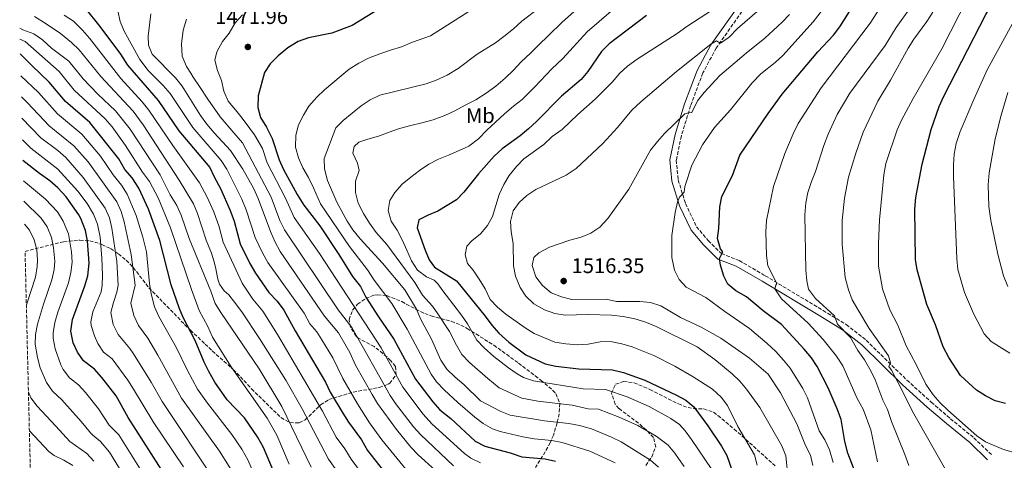
# Model space of a CAD drawing. Units: metres. Extents: x 665050 to 668510, y 4746606 to 4749002.
# Drawn here: x 665093 to 665559, y 4746920 to 4747129 of the extents above; entities that cross this region are included whole.
import ezdxf
from ezdxf.enums import TextEntityAlignment as Align

# ---------------------------------------------------------------- set-up
doc = ezdxf.new("R2010")
doc.units = ezdxf.units.M
doc.header["$MEASUREMENT"] = 0
doc.linetypes.add('DGN Style 3', pattern=[2.435891, 1.739922, -0.695969])
for name, color, linetype, lineweight in [('Camino', 7, 'DGN Style 3', 0), ('Cota de punto acotado terreno', 7, 'Continuous', 0), ('Curva de nivel directora', 30, 'Continuous', 30), ('Curva de nivel intermedia', 30, 'Continuous', 0), ('Etiqueta de uso rústico', 92, 'Continuous', 0), ('Margen derecho', 7, 'Continuous', 0), ('Punto acotado terreno (símbolo)', 7, 'Continuous', 0), ('Zona arbolada', 92, 'DGN Style 3', 0)]:
    doc.layers.add(name, color=color, linetype=linetype, lineweight=lineweight)
doc.styles.add('Style-Arial', font='arial.ttf')

# ---------------------------------------------------------------- blocks, each defined once
blk = doc.blocks.new('5PATER')
at = {"layer": 'Punto acotado terreno (símbolo)', "linetype": 'Continuous', "lineweight": 0}
h = blk.add_hatch(color=51, dxfattribs=at)
edge = h.paths.add_edge_path()
edge.add_ellipse((0, 0), major_axis=(-0.11, -0.111), ratio=0.999422, start_angle=0, end_angle=360)

msp = doc.modelspace()

# ---------------------------------------------------------------- linework, layer by layer
at = {"layer": 'Camino', "color": 7, "linetype": 'DGN Style 3', "lineweight": 0}
msp.add_polyline3d([(665440.26, 4747140.5, 1506.33), (665422.58, 4747115.32, 1510.4), (665416.23, 4747103.55, 1512.24), (665410.43, 4747087.99, 1514.54), (665406.07, 4747073.7, 1516.51), (665403.68, 4747062.31, 1517.67), (665404.57, 4747052.93, 1519.23), (665408.05, 4747041.68, 1520.65), (665413.2, 4747030.78, 1522.69), (665418.72, 4747024.18, 1523.84), (665425.06, 4747018.03, 1525), (665433.41, 4747014.78, 1526.49), (665445.79, 4747007.57, 1529.21), (665473.13, 4746991.12, 1533.82), (665484.09, 4746984.49, 1536.06), (665493.53, 4746977.07, 1537.91), (665512.78, 4746958.18, 1541.84), (665524.31, 4746947.73, 1543.85), (665533.37, 4746939.96, 1544.53), (665544.46, 4746930.92, 1544.64), (665553.03, 4746922.65, 1544.18)], dxfattribs=at)
at = {"layer": 'Curva de nivel directora', "color": 30, "linetype": 'Continuous', "lineweight": 30, "flags": 128}
for points, elevation in [([(665559.44, 4746947.2), (665554.58, 4746948.37), (665549.97, 4746950.7), (665545.71, 4746953.38), (665538.15, 4746960.35), (665532.6, 4746968.98), (665529.94, 4746974), (665526.28, 4746984.33), (665522.23, 4746993.96), (665517.65, 4747010.41), (665516.82, 4747015.34), (665516.55, 4747039.03), (665517.02, 4747044.58), (665519.98, 4747060.41), (665524.18, 4747076.78), (665528.07, 4747087.62), (665530.26, 4747092.58), (665550.12, 4747131.12), (665558.82, 4747145.37), (665568.97, 4747164.18)], 1550), ([(665123.86, 4747134.31), (665131.04, 4747125.48), (665140.79, 4747112.45), (665144.07, 4747107.28), (665158.65, 4747090.43), (665168.41, 4747076.07), (665182.95, 4747058.87), (665185.01, 4747054.31), (665187.99, 4747048.92), (665192.58, 4747038.52), (665194.54, 4747033.4), (665197.32, 4747022.74), (665202, 4747013.33), (665204.62, 4747008.75), (665210.94, 4746999.71), (665214.86, 4746995.48), (665217.96, 4746991.23), (665223.32, 4746981.57), (665237.78, 4746957.3), (665239.91, 4746952.55), (665245.86, 4746942.56), (665248.6, 4746938.24), (665254.73, 4746930), (665257.58, 4746924.94), (665264.58, 4746916.11)], 1450), ([(665264.25, 4747134.56), (665250.42, 4747126.05), (665240.7, 4747122.29), (665229.71, 4747120.21), (665224.76, 4747118.43), (665219.92, 4747115.45), (665215.42, 4747111.68), (665211.64, 4747107.87), (665208.81, 4747103.75), (665205.82, 4747092.68), (665205.71, 4747087.22), (665206.99, 4747082.38), (665209.83, 4747077.91), (665212.46, 4747072.57), (665215.75, 4747062.4), (665217.88, 4747057.87), (665224.36, 4747045.95), (665227.5, 4747041.01), (665235, 4747031.22), (665244.09, 4747017.62), (665250.54, 4747007.29), (665254.3, 4747002.56), (665256.87, 4746997.49), (665262.76, 4746988.12), (665270.11, 4746977.59), (665280.34, 4746958.72), (665288.52, 4746947.95), (665291.85, 4746944.22), (665297.04, 4746940.09), (665308.57, 4746929.36), (665313.17, 4746926.92), (665325.16, 4746923.73), (665330.62, 4746921.96), (665341.6, 4746921.03), (665346.51, 4746919.79)], 1475), ([(665488.57, 4746913.83), (665484.78, 4746923.63), (665483.37, 4746929.17), (665481.62, 4746939.5), (665479.82, 4746944.56), (665475.46, 4746954.6), (665470.36, 4746964.58), (665467.6, 4746968.75), (665464.21, 4746972.85), (665453.4, 4746984.54), (665444.72, 4746991.04), (665436.83, 4746997.66), (665431.88, 4747000.42), (665428.01, 4747003.59), (665426.13, 4747007.45), (665424.54, 4747012.53), (665424.17, 4747015.68), (665425.64, 4747018.96), (665424.54, 4747020.35), (665423.1, 4747025.16), (665423.75, 4747029.96), (665424.31, 4747040.12), (665425.25, 4747045.03), (665430.29, 4747055.03), (665433.77, 4747064.55), (665447.07, 4747084.31), (665453.8, 4747093.44), (665470.68, 4747113.51), (665478.06, 4747121.33), (665481.09, 4747125.31), (665487.47, 4747135.53)], 1525), ([(665389.61, 4747130.63), (665371.88, 4747117.22), (665368.29, 4747113.73), (665361.86, 4747104.19), (665358.6, 4747100.4), (665349.3, 4747092.47), (665337.59, 4747080.49), (665333.76, 4747077.01), (665329.83, 4747073.74)], 1500), ([(665214.83, 4746910.97), (665208.4, 4746926.25), (665205.61, 4746931.42), (665199.43, 4746940.4), (665191.24, 4746948.92), (665185.43, 4746957.25), (665182.58, 4746962.27), (665180.36, 4746966.75), (665176.14, 4746976.91), (665170.48, 4746987.84), (665168.58, 4746992.46), (665164.72, 4747003.35), (665159.43, 4747024.29), (665153.96, 4747039.06), (665149.41, 4747049.08), (665146.24, 4747053.92), (665142.76, 4747057.84), (665140.03, 4747062.85), (665126.26, 4747080.09), (665114.72, 4747090.05), (665107.03, 4747099.2), (665098.77, 4747107.07), (665093.37, 4747112.61)], 1425), ([(665329.83, 4747073.74), (665321.26, 4747067.55), (665317.56, 4747064.13), (665310.13, 4747055.87), (665303.16, 4747047.19), (665299.72, 4747043.56), (665290.93, 4747038.19), (665286.3, 4747036.31), (665281.93, 4747034.07), (665281.11, 4747030.31), (665284.81, 4747019.74), (665286.76, 4747015.13), (665289.26, 4747011.58), (665299.64, 4747005.17), (665313.33, 4746988.52), (665316.37, 4746984.21), (665319.68, 4746980.46), (665324.4, 4746976.09), (665332.48, 4746970.11), (665341.67, 4746965.89), (665346.73, 4746964.82), (665357.51, 4746963.51), (665373.54, 4746963.14), (665378.66, 4746961.8), (665388.81, 4746958.2), (665403.7, 4746951.08), (665408.16, 4746948.73), (665412.02, 4746945.55), (665418.56, 4746936.63), (665425.12, 4746926.91), (665427.61, 4746922.58), (665433.02, 4746906.67)], 1500), ([(665169.74, 4746900.75), (665144.44, 4746940.55), (665138.64, 4746950.78), (665131.95, 4746959.5), (665128.4, 4746963.39), (665123.31, 4746967.29), (665120.42, 4746971.38), (665118.36, 4746975.92), (665117.23, 4746981.38), (665118.07, 4746986.9), (665123.89, 4747002.82), (665125.33, 4747007.6), (665126.01, 4747013.47), (665125.15, 4747024.11), (665124.19, 4747029.02), (665122.05, 4747034.61), (665121.02, 4747036.45), (665115.14, 4747044.98), (665111.06, 4747049.24), (665107.28, 4747052.51), (665102.38, 4747055.96), (665094.59, 4747062.11)], 1400)]:
    msp.add_lwpolyline(points, dxfattribs=dict(at, elevation=elevation))
at = {"layer": 'Curva de nivel intermedia', "color": 30, "linetype": 'Continuous', "lineweight": 0, "flags": 128}
for points, elevation in [([(665498.87, 4746919.5), (665495.77, 4746934.71), (665492.1, 4746944.53), (665489.25, 4746949.54), (665482.45, 4746964.95), (665479.41, 4746969.55), (665473.19, 4746977.4), (665466.04, 4746985.17), (665453.44, 4746996.72), (665450.33, 4747001.4), (665450.74, 4747003.09), (665451.21, 4747003.97), (665446.97, 4747012.27), (665446.3, 4747017.23), (665446.09, 4747028.34), (665446.39, 4747033.66), (665449.69, 4747049.79), (665455.06, 4747065.4), (665458.98, 4747074.72), (665461.38, 4747079.61), (665472.18, 4747096.48), (665495.41, 4747127.02), (665506.02, 4747143.56)], 1530), ([(665347.94, 4747141.36), (665330.54, 4747127.97), (665326.73, 4747124.44), (665322.11, 4747120.79), (665318.11, 4747117.73), (665309.52, 4747112.41), (665300.42, 4747105.64), (665295.26, 4747102.48), (665290.03, 4747100.05), (665285.34, 4747098.32), (665263.39, 4747093), (665258.88, 4747090.83), (665254.63, 4747088), (665246.04, 4747081.09), (665242.67, 4747077.51), (665237.13, 4747063.1), (665237.19, 4747058.1), (665238.62, 4747052.58), (665243.14, 4747042.33), (665247.95, 4747033.47), (665250.69, 4747029.29), (665254.12, 4747025.1), (665264.74, 4747013.53), (665275.32, 4747000.89), (665280.86, 4746991.8), (665282.74, 4746987.16), (665287.82, 4746977.56), (665292.36, 4746967.63), (665295.08, 4746963.44), (665299.04, 4746959.58), (665303.11, 4746956.17), (665311.08, 4746948.37), (665320.4, 4746943.54), (665325.15, 4746941.6), (665341.38, 4746939), (665352.9, 4746937.72), (665357.81, 4746936.79), (665363.64, 4746935.21), (665373.09, 4746931.29), (665377.53, 4746928.98), (665391.41, 4746920.28), (665395.24, 4746917.07)], 1485), ([(665436.07, 4747143.49), (665408.68, 4747125.56), (665404.11, 4747122.24), (665385.15, 4747110.11), (665380.64, 4747106.75), (665376.9, 4747103.44), (665373.26, 4747099.15), (665365.29, 4747091.1), (665357.13, 4747083.93), (665349.74, 4747076.76), (665344.95, 4747073.43), (665340.99, 4747069.74), (665331.6, 4747062.86), (665328.03, 4747059.33), (665324.6, 4747055.02), (665322.03, 4747050.73), (665319.92, 4747046.08), (665316.76, 4747035.68), (665314.38, 4747031.29), (665311.01, 4747027.38), (665306.93, 4747024.06), (665304.57, 4747021.53), (665303.76, 4747017.5), (665304.91, 4747013.34), (665307.61, 4747010.28), (665310.39, 4747005.92), (665313.24, 4747001.32), (665315.69, 4746996.39)], 1505), ([(665477.94, 4746919.18), (665476.13, 4746925.24), (665473.94, 4746929.99), (665471.31, 4746934.25), (665465.73, 4746949.81), (665463.51, 4746954.29), (665457.6, 4746963.81), (665454.45, 4746967.69), (665450.78, 4746971.67), (665446.65, 4746975.54), (665438.36, 4746982.62), (665426.58, 4746990.64), (665417.69, 4746997.3), (665408.28, 4747002.22), (665405.02, 4747005.81), (665402.78, 4747010.27), (665401.51, 4747016.29), (665401.57, 4747026.56), (665403.1, 4747037.5), (665404.29, 4747042.35), (665405.12, 4747044.75), (665407.42, 4747047.12), (665407.71, 4747049.79), (665411.09, 4747059.83), (665416.12, 4747069.46), (665421.79, 4747077.76), (665429.24, 4747086.05), (665439.63, 4747098.92), (665443.72, 4747103.04), (665450.38, 4747108.4), (665454.05, 4747111.8), (665468.47, 4747127.67), (665477.91, 4747140.06)], 1520), ([(665562.34, 4746924.32), (665558.42, 4746925.43), (665550.01, 4746929.08), (665545.87, 4746931.88), (665532.06, 4746943.91), (665528.43, 4746947.45), (665525.18, 4746951.25), (665521.75, 4746956.28), (665517.19, 4746965.62), (665514.7, 4746969.96), (665512.48, 4746974.48), (665508.4, 4746984.23), (665504.7, 4746991.38), (665501.21, 4747001.34), (665499.29, 4747012.12), (665499.25, 4747022.77), (665499.81, 4747033.96), (665501.86, 4747055.34), (665502.82, 4747060.73), (665508.17, 4747076.55), (665510.23, 4747081.11), (665515.71, 4747091.37), (665529.24, 4747115), (665541.64, 4747139.27)], 1545), ([(665362.21, 4747138.82), (665349.71, 4747127.54), (665343.28, 4747121.2), (665338.56, 4747116.68), (665334.65, 4747112.87), (665330.36, 4747108.85), (665326.46, 4747104.66), (665322.71, 4747101.03), (665318.25, 4747097.27), (665313.68, 4747093.89), (665308.79, 4747090.78), (665303.77, 4747088.21), (665298.87, 4747085.64), (665294.17, 4747083.4), (665288.66, 4747081.42), (665283.31, 4747079.88), (665278.05, 4747078.72), (665272.7, 4747077.18), (665267.83, 4747075.48), (665262.75, 4747073.67), (665257.83, 4747072.24), (665253.56, 4747070.77), (665251.36, 4747068.73), (665250.65, 4747065.62), (665252.94, 4747060.87), (665253.64, 4747057.35), (665251.98, 4747052.28), (665252, 4747046.9), (665253.21, 4747041.92), (665255.67, 4747036.96), (665258.56, 4747032.38), (665261.72, 4747028.03), (665266.69, 4747022.34), (665279.97, 4747004.45), (665283.66, 4746998.39), (665288.37, 4746993.16), (665290.89, 4746989.61), (665296.32, 4746981.22), (665299.63, 4746974.67), (665302.18, 4746970.36), (665305.92, 4746966.54), (665314.45, 4746958.92), (665319.87, 4746954.5), (665330.66, 4746949.7), (665338.2, 4746948.25), (665354.43, 4746946.32), (665361.94, 4746944.59), (665366.94, 4746944.52), (665376.71, 4746940.72), (665385.55, 4746936.69), (665394.19, 4746931.68), (665399.78, 4746927.39), (665403.02, 4746923.59), (665404.69, 4746921.06), (665407.35, 4746917.35)], 1490), ([(665456.63, 4746911.61), (665455.47, 4746922.45), (665453.55, 4746927.07), (665443.15, 4746945.3), (665436.94, 4746953.85), (665433.75, 4746957.7), (665430.14, 4746961.2), (665421.93, 4746967.97), (665413.6, 4746973.93), (665394.15, 4746983.6), (665388.85, 4746985.75), (665384.07, 4746987.21), (665378.55, 4746988.35), (665373.09, 4746988.97), (665361.81, 4746989.28), (665351.11, 4746988.86), (665346.2, 4746989.77), (665341.31, 4746991.4), (665336.21, 4746994.29), (665332.46, 4746997.88), (665329.76, 4747002.08), (665327.66, 4747007.31), (665326.61, 4747012.2), (665326.51, 4747022.83), (665325.51, 4747028.3), (665325.17, 4747033.29), (665326.46, 4747038.31), (665329.28, 4747042.21), (665333.05, 4747045.49), (665337.21, 4747048.35), (665351.62, 4747055.09), (665356.28, 4747058.26), (665368.97, 4747070.15), (665375.9, 4747077.76), (665382.63, 4747085.99), (665386.92, 4747089.91), (665403.78, 4747104.15), (665420.06, 4747117.15), (665422.7, 4747118.66), (665424.56, 4747117.66), (665428.75, 4747120.38), (665432.66, 4747124.51), (665448.86, 4747138.75)], 1510), ([(665513.61, 4746917.74), (665511.8, 4746922.94), (665505.44, 4746938.69), (665503.56, 4746944.24), (665501.39, 4746948.75), (665497.57, 4746958.84), (665495.28, 4746963.43), (665492.68, 4746967.79), (665489.47, 4746972.21), (665486.1, 4746978.3), (665479.92, 4746984.7), (665478.54, 4746988.61), (665469.48, 4746996.76), (665466.22, 4747001.18), (665465.46, 4747005.19), (665465.02, 4747010.17), (665464.54, 4747036.47), (665464.96, 4747042.12), (665465.93, 4747047.03), (665467.62, 4747052.15), (665469.58, 4747056.87), (665473.43, 4747069.23), (665475.48, 4747074.58), (665479.73, 4747083.87), (665485.72, 4747093.99), (665502.41, 4747116.46), (665507.63, 4747125.02), (665514.41, 4747134.43)], 1535), ([(665100.07, 4747130.17), (665105.66, 4747126.83), (665112.46, 4747122.2), (665117.62, 4747117.98), (665121.24, 4747114.53), (665131.4, 4747101.85), (665146.75, 4747085.41), (665151.5, 4747078.95), (665168.55, 4747052.87), (665175.23, 4747041.63), (665177.17, 4747037.02), (665181.31, 4747024.35), (665183.84, 4747018.33), (665185.04, 4747014.11), (665185.9, 4747010.87), (665186.79, 4747005.94), (665187.53, 4747003.56), (665189.74, 4747000.44), (665191.94, 4746998.62), (665194.76, 4746995.03), (665198.09, 4746990.55), (665206.52, 4746977.93), (665218.96, 4746958.18), (665226.68, 4746944.62), (665239.21, 4746920.83), (665250.46, 4746904.91)], 1440), ([(665114.11, 4747130.86), (665118.61, 4747127.97), (665122.86, 4747123.78), (665126.14, 4747120.01), (665140.87, 4747100.84), (665151.08, 4747089.82), (665154.22, 4747085.94), (665165.47, 4747069.17), (665178.12, 4747051.48), (665181.81, 4747044.7), (665184.88, 4747037.77), (665187.46, 4747030.65), (665189.31, 4747023.54), (665198.28, 4747004.01), (665203.34, 4746996.55), (665208.02, 4746990.89), (665215.09, 4746979.85), (665236.27, 4746943.59), (665242.74, 4746931.14), (665246.83, 4746925.65), (665249.81, 4746920.83), (665257.52, 4746910.51)], 1445), ([(665139.45, 4747132.92), (665140.67, 4747127.88), (665142.46, 4747123.23), (665149.93, 4747109.85), (665153.84, 4747104.7), (665161.02, 4747097.63), (665164.28, 4747093.84), (665175.02, 4747077.67), (665188.37, 4747062.18), (665191.02, 4747057.94), (665198.12, 4747043.79), (665200.2, 4747038.74), (665204.54, 4747025.6), (665207.94, 4747018.38), (665210.45, 4747013.9), (665227.61, 4746989.83), (665230.37, 4746984.88), (665233.57, 4746981.03), (665236.03, 4746977.28), (665241.16, 4746968.69), (665245.91, 4746958.95), (665252.84, 4746946.92), (665258.55, 4746937.97), (665264.44, 4746929.89), (665285, 4746904.73)], 1455), ([(665155.04, 4747131.53), (665153.88, 4747120.98), (665153.94, 4747116.63), (665155.8, 4747112.42), (665166.86, 4747101.21), (665169.92, 4747097.25), (665178.68, 4747083.32), (665181.63, 4747079.28), (665185, 4747075.2), (665192.78, 4747066.84), (665198.69, 4747058.07), (665203.66, 4747049.05), (665205.87, 4747044.07), (665211.77, 4747028.46), (665213.89, 4747023.44), (665216.28, 4747019.05), (665237.26, 4746988.42), (665243.82, 4746980.5), (665249.22, 4746971.24), (665251.9, 4746965.35), (665259.74, 4746951.42), (665262.35, 4746947.1), (665271.3, 4746934.83), (665278.15, 4746926.51), (665281.57, 4746922.87), (665289.55, 4746915.6)], 1460), ([(665311.02, 4746919.08), (665306.48, 4746921.21), (665303.44, 4746923.52), (665288.07, 4746937.58), (665283.98, 4746942.07), (665274.35, 4746954.85), (665264.04, 4746973.51), (665234.82, 4747018.1), (665222.96, 4747035.16), (665218.75, 4747044.23), (665210.07, 4747060.96), (665207.87, 4747067.74), (665204.14, 4747074.22), (665201.89, 4747077.2), (665198.34, 4747082.2), (665195.19, 4747086.12), (665191.76, 4747090.2), (665189.63, 4747094.84), (665188.53, 4747099.93), (665186.72, 4747104.63), (665185.4, 4747109.61), (665186.32, 4747113.48), (665189.08, 4747118.41), (665192.12, 4747122.42), (665194.93, 4747127.24), (665198.51, 4747131.09)], 1470), ([(665305.53, 4747132.64), (665287.38, 4747121.1), (665278.9, 4747118.16), (665273.67, 4747115.86), (665268.48, 4747114.27), (665263.45, 4747112.56), (665258.05, 4747110.59), (665253.46, 4747108.13), (665249, 4747105.3), (665245.13, 4747102.09), (665241.21, 4747098.83), (665237.24, 4747095.52), (665233.6, 4747091.99), (665229.91, 4747087.75), (665227.26, 4747083.48), (665224.99, 4747078.94), (665223.64, 4747074.09), (665223.61, 4747068.38), (665225.04, 4747063.3), (665227.07, 4747058.6), (665229.63, 4747054.13), (665232.03, 4747049.22), (665235.32, 4747041.67), (665249.1, 4747021.36), (665257.64, 4747010.41), (665260.8, 4747005.51), (665269.04, 4746994.5), (665276.42, 4746982.37), (665287.71, 4746961.08), (665290.3, 4746957.4), (665293.88, 4746953.66), (665300.33, 4746947.56), (665308.33, 4746940.62), (665312.38, 4746937.7), (665316.78, 4746935.23), (665320.31, 4746933.89), (665331.07, 4746931.33), (665336.51, 4746930.42), (665344.79, 4746929.67), (665349.7, 4746928.76), (665362.85, 4746924.61), (665374.75, 4746919.08)], 1480), ([(665372.85, 4747132.8), (665361.51, 4747122.94), (665349.95, 4747110.38), (665344.75, 4747105.41), (665336.78, 4747096.88), (665330.72, 4747091.04), (665326.7, 4747087.77), (665322.35, 4747084.13)], 1495), ([(665457.17, 4747131.15), (665453.78, 4747127.47), (665445.52, 4747119.91), (665436.77, 4747112.94), (665424.28, 4747102.33), (665416.79, 4747094.35), (665413.74, 4747090.4), (665411.1, 4747084.77), (665409.42, 4747084.69), (665407.65, 4747084.22), (665398.11, 4747074.92), (665394.8, 4747071.17), (665391.46, 4747066.94), (665381.17, 4747048.48), (665371.36, 4747034.63), (665367.44, 4747030.61), (665363.31, 4747027.67), (665358.68, 4747025.79), (665353.27, 4747024.41), (665343.65, 4747021.06), (665338.63, 4747018.44), (665336.33, 4747016.29), (665335.57, 4747012.42), (665337.28, 4747007.07), (665340.34, 4747002.89), (665344.45, 4746999.45), (665349.37, 4746997.66), (665354.21, 4746996.39), (665370.47, 4746996.56), (665375.35, 4746995.45), (665386.4, 4746995.37), (665391.52, 4746994.89), (665396.29, 4746993.41), (665405.66, 4746987.89), (665415.39, 4746983.31), (665424.7, 4746978.06), (665438.36, 4746968.59), (665447.13, 4746961.03), (665452.99, 4746952.18), (665460.64, 4746937.51), (665464.75, 4746927.31), (665467.17, 4746922.69), (665468.2, 4746917.8)], 1515), ([(665532.22, 4746913.7), (665516.05, 4746942.24), (665508.7, 4746956.93), (665505.47, 4746962.97), (665504.22, 4746964.7), (665505.01, 4746966.45), (665504.1, 4746969.65), (665494.97, 4746982.69), (665489.55, 4746991.58), (665486.83, 4746996.16), (665485.13, 4747000.87), (665483.6, 4747006.77), (665482.11, 4747022.56), (665482.09, 4747027.78), (665482.19, 4747033.7), (665483.31, 4747044.31), (665485.13, 4747054.16), (665488.64, 4747065.62), (665492.11, 4747075.55), (665499.08, 4747090.11), (665505.07, 4747100.04), (665513.41, 4747115.19), (665516.02, 4747119.45), (665522.14, 4747127.85), (665525, 4747132.34)], 1540), ([(665171.93, 4747128.97), (665170.42, 4747123.79), (665169.65, 4747117.37), (665169.95, 4747111.45), (665171.97, 4747106.59), (665174.03, 4747103.42), (665175.09, 4747101.53), (665178.14, 4747097.18), (665182.08, 4747091.15), (665187.9, 4747082.76), (665194.36, 4747075.19), (665198.46, 4747070.53), (665212.03, 4747044.7), (665216.18, 4747033.74), (665218.42, 4747029.3), (665243.79, 4746991.44), (665250.13, 4746983.04), (665268.35, 4746950.97), (665270.87, 4746947.1), (665279.4, 4746936.15), (665282.71, 4746932.41), (665298.32, 4746917.68)], 1465), ([(665561.44, 4746970.9), (665552.55, 4746976.41), (665549.23, 4746980.16), (665544.33, 4746989.71), (665540.08, 4746999.72), (665536.92, 4747010.61), (665536.39, 4747015.59), (665534.76, 4747054.54), (665534.74, 4747060.08), (665535.15, 4747065.06), (665536.09, 4747070.1), (665537.93, 4747075.81), (665544.36, 4747091), (665550.78, 4747104.92), (665554.45, 4747112.01), (665563.57, 4747128.28)], 1555), ([(665093.08, 4747124.65), (665094.62, 4747123.96), (665099.79, 4747122.1), (665103.87, 4747119.2), (665108.1, 4747115.29), (665116.34, 4747109.06), (665123.1, 4747100.77), (665130.03, 4747093.5), (665138.4, 4747085.66), (665145.37, 4747076.95), (665159.58, 4747055.36), (665164.33, 4747045.81), (665167.39, 4747040.82), (665169.46, 4747036.27), (665173.31, 4747025.16), (665183.56, 4747000.25), (665185.61, 4746994.52), (665188.15, 4746990.21), (665206.29, 4746963.53), (665217.09, 4746945.65), (665231.02, 4746916.95)], 1435), ([(665220.58, 4746918.37), (665214.69, 4746932.19), (665210.15, 4746940.22), (665193.04, 4746964.51), (665184.25, 4746978.48), (665182.15, 4746983.56), (665178.05, 4746991.18), (665174.39, 4747001.06), (665164.45, 4747030.28), (665158.66, 4747044.52), (665154.49, 4747052.22), (665151.17, 4747056.6), (665143.14, 4747069.26), (665136.79, 4747078), (665133.47, 4747081.75), (665118.91, 4747095.41), (665111.69, 4747104.13), (665095.6, 4747118.36), (665093.2, 4747119.58)], 1430), ([(665093.62, 4747102.2), (665101.92, 4747094.32), (665110.95, 4747084.19), (665122.46, 4747074.57), (665131.3, 4747064.18), (665137.24, 4747055.27), (665141.2, 4747050.43), (665143.93, 4747046.18), (665148.2, 4747036.07), (665151.39, 4747025.8), (665153.03, 4747018.84), (665154.43, 4747003.89), (665155.22, 4746998.95), (665156.92, 4746992.82), (665158.95, 4746988.24), (665167.3, 4746973.43), (665172.45, 4746962.69), (665177.23, 4746953.91), (665181.88, 4746947.25), (665193.5, 4746932.47), (665198.19, 4746925.49), (665201.01, 4746920.49), (665207.02, 4746906.75)], 1420), ([(665560.46, 4747002.51), (665558.52, 4747007.6), (665555.79, 4747017.8), (665552.52, 4747033.72), (665551.5, 4747040.34), (665551.27, 4747050.61), (665551.68, 4747056.32), (665554.46, 4747072.33), (665557.33, 4747083.6), (665560.57, 4747094.24)], 1560), ([(665093.86, 4747092.15), (665096.81, 4747089.43), (665107.01, 4747078.51), (665118.67, 4747069.06), (665125.43, 4747061.4), (665138.98, 4747042.48), (665141.06, 4747037.92), (665142.43, 4747033.08), (665145.79, 4747017.61), (665147.78, 4747003.17), (665145.72, 4746994.56), (665147.07, 4746988.72), (665149.32, 4746984.03), (665153.65, 4746978.06), (665158.46, 4746969.95), (665169.61, 4746949.64), (665187.56, 4746924.54), (665192.94, 4746916.05)], 1415), ([(665322.35, 4747084.13), (665318.12, 4747080.21), (665313.99, 4747076.41), (665310.08, 4747072.28), (665305.51, 4747068.84), (665300.93, 4747066.82), (665295.9, 4747064.69), (665291.26, 4747062.72), (665286.62, 4747060.43), (665282.27, 4747057.43), (665278.13, 4747054.17), (665274.05, 4747050.85), (665270.57, 4747047), (665268.19, 4747043.16), (665267.44, 4747038.48), (665268.87, 4747033.34), (665271.64, 4747029.15), (665274.21, 4747024.24), (665276.23, 4747019.65), (665278.48, 4747014.58), (665281.2, 4747010.27), (665285.59, 4747007.08), (665289.2, 4747005.5), (665290.91, 4747003.79), (665293.18, 4747000.5), (665294.89, 4746998.41), (665301.99, 4746989), (665304.83, 4746984.87), (665309.38, 4746977.15), (665312.8, 4746973.5), (665317.3, 4746969.45), (665324.28, 4746964.05), (665328.45, 4746961.25), (665331.47, 4746959.51), (665336.16, 4746957.79), (665359.55, 4746954.08), (665370.24, 4746953.83), (665380.4, 4746950.3), (665390.85, 4746945.68), (665401.06, 4746940), (665405.15, 4746937.13), (665407.86, 4746934.15), (665410.79, 4746930.11), (665420.43, 4746915.93)], 1495), ([(665094.11, 4747082.09), (665103.09, 4747072.84), (665111.08, 4747066.8), (665114.87, 4747063.54), (665123.13, 4747054.08), (665133.5, 4747039.59), (665135.52, 4747035), (665136.67, 4747030.09), (665138.97, 4747014.27), (665139.73, 4747003.07), (665139.03, 4746999.86), (665137.48, 4746994.91), (665136.23, 4746990.17), (665137.35, 4746984.52), (665139.69, 4746979.81), (665145.23, 4746973.17), (665146.9, 4746970.66), (665155.33, 4746957.17), (665160.42, 4746948.08), (665185.21, 4746910.94)], 1410), ([(665094.35, 4747071.92), (665098.31, 4747067.93), (665111.07, 4747058.02), (665120.66, 4747047.55), (665124.92, 4747041.83), (665127.97, 4747036.65), (665129.84, 4747031.98), (665131.07, 4747025.89), (665131.93, 4747015.92), (665132.2, 4747007.92), (665132.05, 4747002.93), (665131.56, 4747000.02), (665127.68, 4746990.52), (665126.73, 4746985.77), (665126.87, 4746984.08), (665128.4, 4746979.23), (665130.05, 4746975.58), (665132.74, 4746971.4), (665136.82, 4746968.28), (665144.2, 4746958.13), (665146.98, 4746953.97), (665156.49, 4746937.95), (665170.49, 4746917.22)], 1405), ([(665094.82, 4747052.55), (665105.35, 4747043.88), (665110.93, 4747037.75), (665113.57, 4747033.48), (665116.15, 4747027.37), (665117.61, 4747018.95), (665117.84, 4747013.97), (665117.29, 4747009.09), (665116.09, 4747004.2), (665111.14, 4746990.33), (665109.76, 4746985.48), (665108.87, 4746980.59), (665108.84, 4746978.01), (665109.79, 4746973.04), (665112.52, 4746965.36), (665113.63, 4746963.23), (665116.63, 4746959.24), (665120.87, 4746955.95), (665124.25, 4746952.27), (665130.41, 4746944.69), (665135.48, 4746936.96), (665139.99, 4746932.31), (665159.74, 4746900.78)], 1395), ([(665152.4, 4746896.57), (665135.55, 4746924.08), (665131.35, 4746929.15), (665127.61, 4746932.22), (665126.52, 4746933.32), (665122.17, 4746938.6), (665113.01, 4746948.84), (665108.63, 4746952.99), (665105.74, 4746957.05), (665102.8, 4746964.03), (665101.5, 4746968.84), (665100.38, 4746975.17), (665100.5, 4746979.81), (665101.56, 4746984.67), (665104.31, 4746994.09), (665108.3, 4747005.57), (665109.35, 4747010.5), (665109.66, 4747014.47), (665109.14, 4747020.85), (665108.11, 4747025.74), (665106.1, 4747030.75), (665103.29, 4747034.9), (665095.05, 4747042.79)], 1390), ([(665096.23, 4746993.84), (665100.5, 4747006.95), (665101.37, 4747011.89), (665101.49, 4747014.96), (665101.14, 4747019.91), (665099.93, 4747024.56), (665097.71, 4747029.07), (665096.31, 4747030.95), (665095.31, 4747031.98)], 1385), ([(665315.69, 4746996.39), (665319.11, 4746992.74), (665323.01, 4746989.48), (665332.2, 4746982.96), (665336.45, 4746980.33), (665346.17, 4746976.23), (665351.4, 4746975.43), (665357, 4746974.89), (665361.99, 4746975.26), (665367.63, 4746976.3), (665372.62, 4746976.55), (665377.9, 4746975.43), (665382.76, 4746973.98), (665392.97, 4746969.89), (665402.94, 4746964.87), (665411.69, 4746959.78), (665420.74, 4746953.94), (665424.97, 4746950.21), (665427.91, 4746946.16), (665432.78, 4746936.29), (665440.68, 4746922.88), (665441.95, 4746918.01)], 1505), ([(665128.1, 4746919.86), (665124.8, 4746923.45), (665116.81, 4746929.13), (665110.15, 4746936.34), (665101.28, 4746945.84), (665098.4, 4746949.88), (665097.22, 4746952.58)], 1385), ([(665118.26, 4746917.75), (665113.98, 4746920.37), (665109.36, 4746922.48), (665106.87, 4746924.37), (665097.66, 4746934.26)], 1380)]:
    msp.add_lwpolyline(points, dxfattribs=dict(at, elevation=elevation))
at = {"layer": 'Margen derecho', "color": 7, "linetype": 'Continuous', "lineweight": 0}
for points in [[(665491.43, 4746974.93, 1536.5), (665482.35, 4746982.04, 1536.28), (665471.55, 4746988.58, 1534.07), (665444.23, 4747005.02, 1529.45), (665432.07, 4747012.1, 1526.78), (665423.38, 4747015.48, 1525.23), (665416.51, 4747022.15, 1523.95), (665410.65, 4747029.15, 1522.7), (665405.25, 4747040.58, 1520.55), (665401.63, 4747052.31, 1519.04), (665400.66, 4747062.44, 1517.36), (665403.17, 4747074.4, 1516.13), (665407.59, 4747088.89, 1514.13), (665413.5, 4747104.72, 1511.79), (665420.03, 4747116.83, 1509.92), (665437.76, 4747142.09, 1505.84)], [(665491.43, 4746974.93, 1536.5), (665510.72, 4746956, 1540.61), (665522.33, 4746945.48, 1542.69), (665531.45, 4746937.66, 1543.76), (665542.47, 4746928.67, 1543.97), (665550.95, 4746920.49, 1543.69)]]:
    msp.add_polyline3d(points, dxfattribs=at)
at = {"layer": 'Zona arbolada', "color": 92, "linetype": 'DGN Style 3', "lineweight": 0}
for points in [[(665101.65, 4746768.26, 1319.24), (665095.62, 4747019.13, 1395.21), (665113.83, 4747023.69, 1404.61), (665121.6, 4747024.43, 1407.66), (665126.21, 4747024.08, 1409.5), (665132.01, 4747022.4, 1412.54), (665136.02, 4747020.45, 1415.08), (665139.82, 4747017.94, 1417.54), (665143.42, 4747014.93, 1419.63), (665146.81, 4747011.45, 1421.04), (665154.23, 4747001.89, 1423.22), (665171.1, 4746984.53, 1427.42), (665173.9, 4746981.84, 1428.5), (665180.77, 4746975.29, 1432.28), (665184.2, 4746972.01, 1433.4), (665194.1, 4746963.24, 1434.35), (665202.81, 4746954.13, 1435.03), (665206.16, 4746950.71, 1435.56), (665209.62, 4746947.27, 1436.52), (665216.65, 4746940.47, 1439.4), (665220.89, 4746938.11, 1441.52), (665225.31, 4746937.94, 1443.72), (665228.05, 4746939.36, 1444.8), (665235.42, 4746946.52, 1447.07), (665239.28, 4746949, 1449.01), (665250.85, 4746952.53, 1456.62), (665263.15, 4746954.69, 1464.21), (665267.31, 4746956.24, 1466.8), (665268.11, 4746956.73, 1467.37), (665271.09, 4746960.5, 1471.01), (665270.88, 4746964.66, 1472.91), (665268.63, 4746967.37, 1472.63), (665264.92, 4746970.79, 1472.23), (665260.76, 4746974.07, 1471.82), (665253.2, 4746978.1, 1471.14), (665252.24, 4746978.98, 1471.04), (665249.55, 4746983.15, 1471.01), (665248.87, 4746986.77, 1471.85), (665250.62, 4746991.53, 1473.59), (665252.94, 4746994.07, 1474.72), (665256.75, 4746996.9, 1476.52), (665260.84, 4746998.41, 1478.47), (665262.4, 4746998.61, 1479.26), (665266.75, 4746998.16, 1481.89), (665273.81, 4746995.33, 1488.39), (665280.49, 4746991.75, 1492.78), (665284.65, 4746989.73, 1494.5), (665287.62, 4746988.65, 1495.31), (665297.22, 4746986.02, 1497.19), (665301.78, 4746984.22, 1497.89), (665304.75, 4746982.64, 1498.32), (665317.4, 4746974.71, 1499.91), (665329.05, 4746966.21, 1500.76), (665336.99, 4746960.17, 1500.33), (665339.56, 4746958.19, 1499.86), (665343.32, 4746955.09, 1498.56), (665346.67, 4746951.83, 1496.8), (665348.53, 4746947.18, 1494.54), (665348.29, 4746942.32, 1492.27), (665347.3, 4746937.94, 1489.74), (665345.51, 4746932.23, 1485.12), (665343.99, 4746928.57, 1481.93), (665341.7, 4746924.33, 1478.58), (665337.07, 4746916.85, 1473.58)], [(665095.62, 4747019.13, 1395.21), (665113.83, 4747023.69, 1404.61), (665121.6, 4747024.43, 1407.66), (665126.21, 4747024.08, 1409.5), (665132.01, 4747022.4, 1412.54), (665136.02, 4747020.45, 1415.08), (665139.82, 4747017.94, 1417.54), (665143.42, 4747014.93, 1419.63), (665146.81, 4747011.45, 1421.04), (665154.23, 4747001.89, 1423.22), (665171.1, 4746984.53, 1427.42), (665173.9, 4746981.84, 1428.5), (665180.77, 4746975.29, 1432.28), (665184.2, 4746972.01, 1433.4), (665194.1, 4746963.24, 1434.35), (665202.81, 4746954.13, 1435.03), (665206.16, 4746950.71, 1435.56), (665209.62, 4746947.27, 1436.52), (665216.65, 4746940.47, 1439.4), (665220.89, 4746938.11, 1441.52), (665225.31, 4746937.94, 1443.72), (665228.05, 4746939.36, 1444.8), (665235.42, 4746946.52, 1447.07), (665239.28, 4746949, 1449.01), (665250.85, 4746952.53, 1456.62), (665263.15, 4746954.69, 1464.21), (665267.31, 4746956.24, 1466.8), (665268.11, 4746956.73, 1467.37), (665271.09, 4746960.5, 1471.01), (665270.88, 4746964.66, 1472.91), (665268.63, 4746967.37, 1472.63), (665264.92, 4746970.79, 1472.23), (665260.76, 4746974.07, 1471.82), (665253.2, 4746978.1, 1471.14), (665252.24, 4746978.98, 1471.04), (665249.55, 4746983.15, 1471.01), (665248.87, 4746986.77, 1471.85), (665250.62, 4746991.53, 1473.59), (665252.94, 4746994.07, 1474.72), (665256.75, 4746996.9, 1476.52), (665260.84, 4746998.41, 1478.47), (665262.4, 4746998.61, 1479.26), (665266.75, 4746998.16, 1481.89), (665273.81, 4746995.33, 1488.39), (665280.49, 4746991.75, 1492.78), (665284.65, 4746989.73, 1494.5), (665287.62, 4746988.65, 1495.31), (665297.22, 4746986.02, 1497.19), (665301.78, 4746984.22, 1497.89), (665304.75, 4746982.64, 1498.32), (665317.4, 4746974.71, 1499.91), (665329.05, 4746966.21, 1500.76), (665336.99, 4746960.17, 1500.33), (665339.56, 4746958.19, 1499.86), (665343.32, 4746955.09, 1498.56), (665346.67, 4746951.83, 1496.8), (665348.53, 4746947.18, 1494.54), (665348.29, 4746942.32, 1492.27), (665347.3, 4746937.94, 1489.74), (665345.51, 4746932.23, 1485.12), (665343.99, 4746928.57, 1481.93), (665341.7, 4746924.33, 1478.58), (665337.07, 4746916.85, 1473.58)], [(665389.2, 4746917.79, 1483.36), (665392.07, 4746921.88, 1485.23), (665393.92, 4746926.59, 1487.36), (665392.88, 4746931.08, 1489.13), (665389.54, 4746934.59, 1490.15), (665385.76, 4746937.84, 1491.1), (665376.54, 4746944.76, 1493.95), (665374.76, 4746946.83, 1494.88), (665373.06, 4746951.97, 1497.28), (665374.96, 4746956.26, 1498.98), (665378.69, 4746957.52, 1499.33), (665383.75, 4746956.93, 1499.66), (665391.17, 4746953.75, 1500.58), (665404.66, 4746946.97, 1502.4), (665409.23, 4746945.23, 1503.05), (665411.7, 4746944.77, 1503.51), (665416.69, 4746944.55, 1504.73), (665421.32, 4746943.01, 1505.77), (665423.38, 4746941.47, 1505.92), (665431.05, 4746935.07, 1504.81), (665434.73, 4746931.8, 1504.95), (665450.52, 4746917.59, 1508.96)], [(665389.54, 4746934.59, 1490.15), (665385.76, 4746937.84, 1491.1), (665376.54, 4746944.76, 1493.95), (665374.76, 4746946.83, 1494.88), (665373.06, 4746951.97, 1497.28), (665374.96, 4746956.26, 1498.98), (665378.69, 4746957.52, 1499.33), (665383.75, 4746956.93, 1499.66), (665391.17, 4746953.75, 1500.58), (665404.66, 4746946.97, 1502.4), (665409.23, 4746945.23, 1503.05), (665411.7, 4746944.77, 1503.51), (665416.69, 4746944.55, 1504.73), (665421.32, 4746943.01, 1505.77), (665423.38, 4746941.47, 1505.92), (665431.05, 4746935.07, 1504.81), (665434.73, 4746931.8, 1504.95), (665450.52, 4746917.59, 1508.96)], [(665389.2, 4746917.79, 1483.36), (665392.07, 4746921.88, 1485.23), (665393.92, 4746926.59, 1487.36), (665392.88, 4746931.08, 1489.13), (665389.54, 4746934.59, 1490.15)]]:
    msp.add_polyline3d(points, dxfattribs=at)

# ---------------------------------------------------------------- block references
at = {"layer": 'Punto acotado terreno (símbolo)', "color": 7, "linetype": 'Continuous', "lineweight": 0, "xscale": 10, "yscale": 10, "zscale": 10}
for p in [(665201.02, 4747115.82, 1471.96), (665350.39, 4747005.08, 1516.35)]:
    msp.add_blockref('5PATER', p, dxfattribs=at)

# ---------------------------------------------------------------- texts
at = {"layer": 'Cota de punto acotado terreno', "color": 7, "linetype": 'Continuous', "lineweight": 0, "style": 'Style-Arial'}
for s, p in [('1471.96', (665185.55, 4747126.69, 1471.96)), ('1516.35', (665354.14, 4747008.83, 1516.35))]:
    msp.add_text(s, height=7, dxfattribs=at).set_placement(p)
at = {"layer": 'Etiqueta de uso rústico', "color": 92, "linetype": 'Continuous', "lineweight": 0, "style": 'Style-Arial'}
msp.add_text('Mb', height=7, dxfattribs=at).set_placement((665310.97, 4747083.3, 1492.31), align=Align.MIDDLE_CENTER)

doc.saveas('drawing.dxf')
